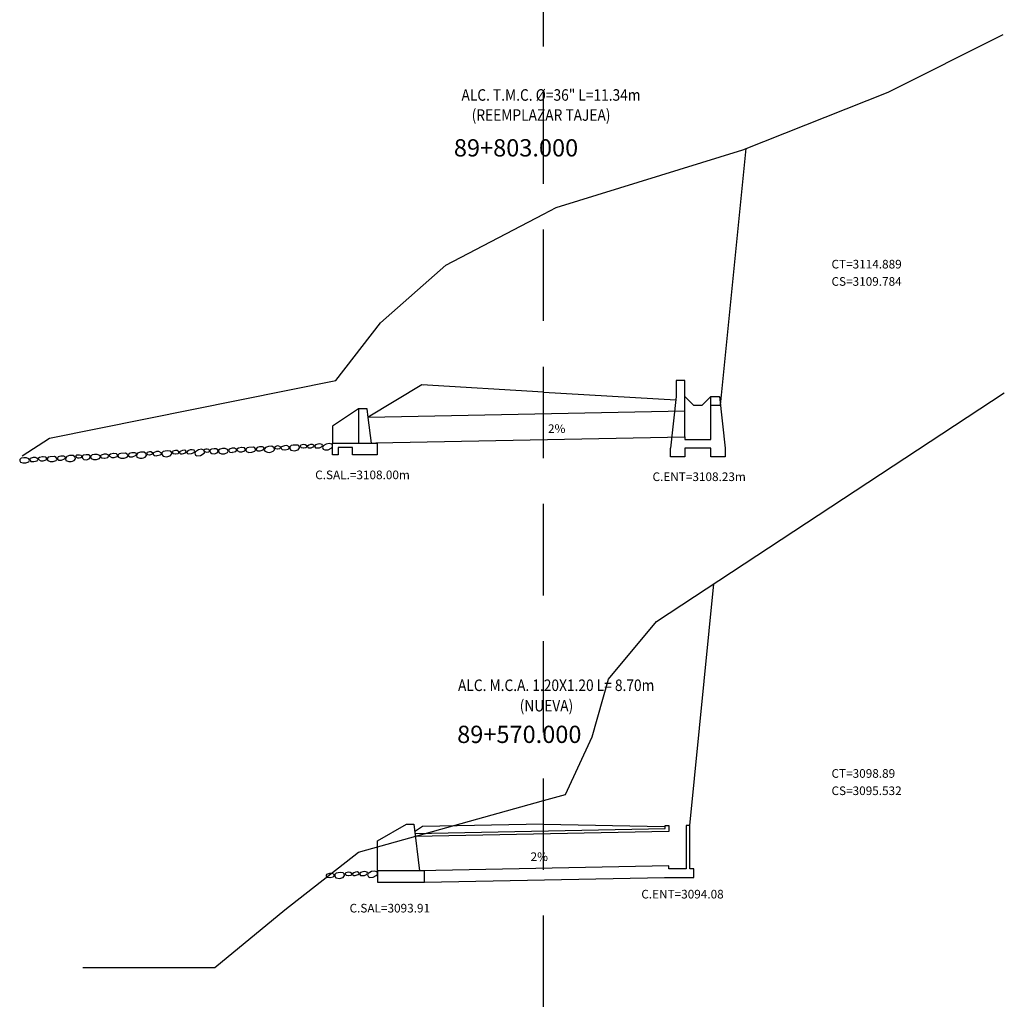
# Model space of a CAD drawing. Units: metres. Extents: x 183626 to 185112, y 8943054 to 8943186.
# Drawn here: x 184849 to 184884, y 8943110 to 8943144 of the extents above; entities that cross this region are included whole.
import ezdxf
from ezdxf.enums import TextEntityAlignment as Align

# ---------------------------------------------------------------- set-up
doc = ezdxf.new("R2010")
doc.units = ezdxf.units.M
doc.linetypes.add('HIDDEN', pattern=[0.375, 0.25, -0.125])
doc.linetypes.add('HIDDEN2', pattern=[4.7625, 3.175, -1.5875])
for name, color, linetype in [('57', 7, 'Continuous'), ('CAJA', 5, 'Continuous'), ('D-ALCANTARILLA', 7, 'Continuous'), ('D-ENTRADA Y SALIDA', 3, 'Continuous'), ('DATOS', 3, 'Continuous'), ('EJESEC', 8, 'Continuous'), ('PENDIENTE', 7, 'HIDDEN2'), ('TERRENO', 36, 'Continuous'), ('TEXTO', 3, 'Continuous')]:
    doc.layers.add(name, color=color, linetype=linetype)
doc.styles.add('ITALICT', font='ITALICT', dxfattribs={"height": 0.2})

# ---------------------------------------------------------------- blocks, each defined once
blk = doc.blocks.new('CAJ_REC36')
for p, q in [((0, 1.4), (0, 1.95)), ((0, 1.95), (0.3, 1.95)), ((0.3, 1.95), (0.3, 1.4)), ((-1.2, 1.4), (-1.4, -0.4)), ((-0.9, 1.4), (-1.2, 1.4)), ((-0.9, 1.1), (-0.9, 1.4)), ((0, 0), (0, 1.4)), ((0.3, 1.4), (0.5, -0.4)), ((-0.9, 1.1), (-1.233, 1.1)), ((-0.9, -0.1), (-0.9, 1.1)), ((0, 0), (0, -0.1)), ((0, -0.1), (-0.9, -0.1)), ((-1.4, -0.4), (-1.4, -0.7)), ((-0.9, -0.7), (-0.9, -0.4)), ((-0.9, -0.4), (0, -0.4)), ((0, -0.4), (0, -0.7)), ((0.5, -0.7), (0.5, -0.4)), ((-1.4, -0.7), (-0.9, -0.7)), ((0, -0.7), (0.5, -0.7))]:
    blk.add_line(p, q)
blk.add_lwpolyline([(0, 1.4), (-0.3, 1.1), (-0.6, 1.1), (-0.9, 1.4)])
blk = doc.blocks.new('CAB_SAL')
for p, q in [((-0.337, 0.9), (-0.3, 1.2)), ((-0.3, 1.2), (0, 1.2)), ((0, 1.2), (0, 0.9)), ((-0.45, 0), (-0.337, 0.9)), ((0, 0.901), (0, 0)), ((-0.45, 0), (-0.65, 0))]:
    blk.add_line(p, q)
blk.add_lwpolyline([(0, 1.2), (0.9, 0.6), (0.9, 0)])
blk.add_lwpolyline([(0.9, -0.4), (0.9, 0), (0, 0), (-0.65, 0), (-0.65, -0.4), (0.2, -0.4), (0.2, -0.15), (0.7, -0.15), (0.7, -0.4)], close=True)

msp = doc.modelspace()

# ---------------------------------------------------------------- linework, layer by layer
at = {"color": 3}
for p, q in [((184871.85, 8943115.974), (184871.848, 8943116.075)), ((184871.848, 8943116.075), (184871.973, 8943116.075)), ((184871.973, 8943116.075), (184871.973, 8943115.876)), ((184872.698, 8943116.075), (184872.573, 8943116.075)), ((184872.573, 8943116.075), (184872.573, 8943114.576)), ((184872.698, 8943114.576), (184872.698, 8943116.075)), ((184863.156, 8943115.8), (184871.85, 8943115.974)), ((184871.973, 8943115.876), (184863.168, 8943115.7)), ((184871.973, 8943114.676), (184863.306, 8943114.503)), ((184871.973, 8943114.576), (184871.973, 8943114.676)), ((184872.573, 8943114.576), (184871.973, 8943114.576)), ((184872.847, 8943114.576), (184872.698, 8943114.576)), ((184872.847, 8943114.276), (184872.847, 8943114.576)), ((184863.485, 8943114.109), (184871.821, 8943114.276)), ((184871.821, 8943114.276), (184872.847, 8943114.276))]:
    msp.add_line(p, q, dxfattribs=at)
msp.add_lwpolyline([(184861.857, 8943114.503), (184861.857, 8943114.109), (184863.485, 8943114.109), (184863.485, 8943114.503), (184861.857, 8943114.503), (184861.857, 8943115.55), (184862.866, 8943116.121), (184863.116, 8943116.121), (184863.318, 8943114.503)], dxfattribs=at)
at = {"layer": 'CAJA'}
for p, q in [((184873.765, 8943130.671), (184874.655, 8943139.571)), ((184863.399, 8943131.376), (184861.531, 8943130.252)), ((184867.623, 8943131.124), (184863.399, 8943131.376)), ((184863.457, 8943131.373), (184863.445, 8943131.365)), ((184867.623, 8943131.124), (184872.218, 8943130.848)), ((184872.698, 8943116.075), (184873.537, 8943124.465)), ((184863.426, 8943116.045), (184863.148, 8943115.86)), ((184867.623, 8943116.129), (184863.426, 8943116.045)), ((184867.623, 8943116.129), (184871.819, 8943116.045)), ((184871.819, 8943116.045), (184871.849, 8943116.025))]:
    msp.add_line(p, q, dxfattribs=at)
at = {"layer": 'D-ALCANTARILLA', "ltscale": 0.2}
for p, q in [((184861.531, 8943130.252), (184872.532, 8943130.472)), ((184861.194, 8943129.344), (184872.532, 8943129.571))]:
    msp.add_line(p, q, dxfattribs=at)
at = {"layer": 'EJESEC', "linetype": 'HIDDEN2'}
msp.add_line((184867.623, 8943062.152), (184867.623, 8943164.586), dxfattribs=at)
at = {"layer": 'TERRENO'}
for points in [[(184849.521, 8943128.913), (184850.468, 8943129.527), (184860.406, 8943131.527), (184861.964, 8943133.527), (184864.228, 8943135.527), (184867.623, 8943137.298), (184868.062, 8943137.527), (184874.544, 8943139.527), (184879.587, 8943141.527), (184883.58, 8943143.527)], [(184851.623, 8943111.156), (184856.213, 8943111.156), (184858.643, 8943113.156), (184861.201, 8943115.156), (184867.623, 8943116.943), (184868.389, 8943117.156), (184869.312, 8943119.156), (184869.884, 8943121.156), (184871.543, 8943123.156), (184874.59, 8943125.156), (184883.623, 8943131.095)]]:
    msp.add_lwpolyline(points, dxfattribs=at)
at = {"layer": 'TERRENO', "color": 32}
for points in [[(184860.25, 8943129.18), (184860.291, 8943129.222), (184860.294, 8943129.272), (184860.268, 8943129.316), (184860.185, 8943129.339), (184860.081, 8943129.319), (184859.973, 8943129.252), (184859.951, 8943129.204), (184859.977, 8943129.139), (184860.025, 8943129.117), (184860.149, 8943129.123)], [(184852.951, 8943128.825), (184853.056, 8943128.827), (184853.16, 8943128.867), (184853.184, 8943128.916), (184853.166, 8943128.97), (184853.109, 8943129.001), (184852.951, 8943128.995), (184852.89, 8943128.977), (184852.857, 8943128.945), (184852.847, 8943128.896), (184852.87, 8943128.859)], [(184853.348, 8943128.879), (184853.451, 8943128.917), (184853.486, 8943128.953), (184853.474, 8943128.996), (184853.43, 8943129.018), (184853.326, 8943129.019), (184853.236, 8943128.988), (184853.204, 8943128.947), (184853.207, 8943128.911), (184853.258, 8943128.873), (184853.336, 8943128.875)], [(184853.736, 8943128.844), (184853.794, 8943128.865), (184853.836, 8943128.917), (184853.828, 8943128.983), (184853.753, 8943129.041), (184853.63, 8943129.034), (184853.53, 8943128.999), (184853.486, 8943128.922), (184853.502, 8943128.861), (184853.603, 8943128.827), (184853.682, 8943128.826)], [(184853.947, 8943128.948), (184854.023, 8943128.962), (184854.051, 8943128.983), (184854.048, 8943129.013), (184853.992, 8943129.046), (184853.936, 8943129.046), (184853.862, 8943129.021), (184853.85, 8943129.004), (184853.857, 8943128.974), (184853.877, 8943128.955), (184853.938, 8943128.947)], [(184854.209, 8943128.916), (184854.316, 8943128.939), (184854.355, 8943128.97), (184854.349, 8943129.014), (184854.268, 8943129.058), (184854.189, 8943129.056), (184854.084, 8943129.017), (184854.067, 8943128.992), (184854.079, 8943128.949), (184854.109, 8943128.922), (184854.196, 8943128.914)], [(184854.487, 8943129.073), (184854.415, 8943129.063), (184854.375, 8943129.018), (184854.372, 8943128.951), (184854.41, 8943128.899), (184854.536, 8943128.876), (184854.659, 8943128.913), (184854.713, 8943128.979), (184854.701, 8943129.04), (184854.659, 8943129.07), (184854.566, 8943129.08)], [(184854.844, 8943128.981), (184854.931, 8943128.991), (184854.965, 8943129.013), (184854.963, 8943129.049), (184854.902, 8943129.089), (184854.839, 8943129.093), (184854.752, 8943129.07), (184854.737, 8943129.051), (184854.743, 8943129.016), (184854.765, 8943128.993), (184854.834, 8943128.98)], [(184855.119, 8943128.988), (184855.186, 8943129.015), (184855.214, 8943129.044), (184855.205, 8943129.078), (184855.164, 8943129.103), (184855.09, 8943129.095), (184855.031, 8943129.076), (184854.988, 8943129.044), (184854.997, 8943128.997), (184855.023, 8943128.98), (184855.08, 8943128.981)], [(184855.403, 8943128.986), (184855.493, 8943129.025), (184855.51, 8943129.063), (184855.493, 8943129.1), (184855.419, 8943129.119), (184855.35, 8943129.114), (184855.268, 8943129.085), (184855.234, 8943129.042), (184855.24, 8943129.014), (184855.265, 8943128.985), (184855.309, 8943128.976)], [(184855.81, 8943128.975), (184855.851, 8943129.018), (184855.854, 8943129.067), (184855.828, 8943129.111), (184855.745, 8943129.135), (184855.641, 8943129.114), (184855.533, 8943129.048), (184855.511, 8943129), (184855.537, 8943128.934), (184855.585, 8943128.912), (184855.709, 8943128.918)], [(184855.896, 8943129.135), (184855.858, 8943129.132), (184855.828, 8943129.111), (184855.834, 8943129.069), (184855.881, 8943129.045), (184855.936, 8943129.04), (184855.996, 8943129.052), (184856.026, 8943129.073), (184856.027, 8943129.107), (184856.004, 8943129.125), (184855.947, 8943129.137)], [(184856.095, 8943129.136), (184856.049, 8943129.112), (184856.041, 8943129.069), (184856.057, 8943129.029), (184856.104, 8943128.99), (184856.194, 8943128.976), (184856.285, 8943129.008), (184856.321, 8943129.058), (184856.316, 8943129.116), (184856.258, 8943129.149), (184856.184, 8943129.149)], [(184856.441, 8943128.982), (184856.546, 8943128.984), (184856.649, 8943129.024), (184856.674, 8943129.073), (184856.655, 8943129.127), (184856.569, 8943129.161), (184856.476, 8943129.161), (184856.389, 8943129.145), (184856.341, 8943129.108), (184856.337, 8943129.053), (184856.359, 8943129.016)], [(184856.828, 8943129.032), (184856.938, 8943129.055), (184856.972, 8943129.102), (184856.96, 8943129.134), (184856.89, 8943129.176), (184856.809, 8943129.174), (184856.702, 8943129.135), (184856.685, 8943129.11), (184856.696, 8943129.066), (184856.726, 8943129.039), (184856.816, 8943129.029)], [(184857.134, 8943129.193), (184857.026, 8943129.172), (184856.977, 8943129.141), (184856.99, 8943129.098), (184857.07, 8943129.053), (184857.149, 8943129.052), (184857.255, 8943129.088), (184857.273, 8943129.113), (184857.263, 8943129.156), (184857.234, 8943129.184), (184857.146, 8943129.195)], [(184857.391, 8943129.029), (184857.496, 8943129.031), (184857.6, 8943129.072), (184857.624, 8943129.12), (184857.606, 8943129.175), (184857.549, 8943129.205), (184857.391, 8943129.2), (184857.33, 8943129.182), (184857.297, 8943129.149), (184857.287, 8943129.101), (184857.31, 8943129.064)], [(184857.788, 8943129.084), (184857.891, 8943129.122), (184857.926, 8943129.158), (184857.914, 8943129.2), (184857.869, 8943129.222), (184857.766, 8943129.223), (184857.676, 8943129.193), (184857.644, 8943129.152), (184857.647, 8943129.115), (184857.698, 8943129.077), (184857.776, 8943129.08)], [(184858.176, 8943129.048), (184858.234, 8943129.07), (184858.276, 8943129.121), (184858.268, 8943129.187), (184858.193, 8943129.245), (184858.07, 8943129.238), (184857.97, 8943129.204), (184857.926, 8943129.126), (184857.942, 8943129.066), (184858.043, 8943129.031), (184858.122, 8943129.03)], [(184858.387, 8943129.152), (184858.462, 8943129.166), (184858.491, 8943129.187), (184858.488, 8943129.218), (184858.432, 8943129.25), (184858.376, 8943129.251), (184858.302, 8943129.226), (184858.29, 8943129.209), (184858.297, 8943129.178), (184858.317, 8943129.159), (184858.378, 8943129.151)], [(184858.648, 8943129.12), (184858.756, 8943129.144), (184858.795, 8943129.175), (184858.789, 8943129.219), (184858.708, 8943129.262), (184858.629, 8943129.26), (184858.524, 8943129.221), (184858.507, 8943129.196), (184858.519, 8943129.153), (184858.548, 8943129.127), (184858.636, 8943129.118)], [(184858.927, 8943129.278), (184858.855, 8943129.267), (184858.815, 8943129.222), (184858.812, 8943129.156), (184858.85, 8943129.103), (184858.976, 8943129.081), (184859.099, 8943129.117), (184859.153, 8943129.183), (184859.141, 8943129.245), (184859.098, 8943129.275), (184859.006, 8943129.285)], [(184859.284, 8943129.185), (184859.371, 8943129.196), (184859.405, 8943129.218), (184859.403, 8943129.253), (184859.342, 8943129.294), (184859.278, 8943129.298), (184859.192, 8943129.274), (184859.177, 8943129.256), (184859.183, 8943129.221), (184859.205, 8943129.197), (184859.274, 8943129.184)], [(184859.559, 8943129.192), (184859.626, 8943129.219), (184859.654, 8943129.248), (184859.645, 8943129.282), (184859.604, 8943129.308), (184859.53, 8943129.299), (184859.471, 8943129.28), (184859.428, 8943129.248), (184859.437, 8943129.202), (184859.463, 8943129.184), (184859.52, 8943129.186)], [(184859.843, 8943129.191), (184859.933, 8943129.229), (184859.95, 8943129.267), (184859.933, 8943129.305), (184859.858, 8943129.324), (184859.789, 8943129.318), (184859.708, 8943129.289), (184859.674, 8943129.246), (184859.68, 8943129.219), (184859.705, 8943129.189), (184859.749, 8943129.181)], [(184849.537, 8943128.661), (184849.643, 8943128.663), (184849.746, 8943128.703), (184849.77, 8943128.752), (184849.752, 8943128.807), (184849.666, 8943128.841), (184849.573, 8943128.84), (184849.485, 8943128.824), (184849.438, 8943128.787), (184849.434, 8943128.732), (184849.456, 8943128.695)], [(184849.925, 8943128.711), (184850.035, 8943128.734), (184850.068, 8943128.781), (184850.056, 8943128.813), (184849.987, 8943128.855), (184849.906, 8943128.853), (184849.799, 8943128.814), (184849.782, 8943128.789), (184849.793, 8943128.745), (184849.823, 8943128.718), (184849.912, 8943128.708)], [(184850.23, 8943128.872), (184850.122, 8943128.851), (184850.074, 8943128.82), (184850.087, 8943128.777), (184850.167, 8943128.732), (184850.246, 8943128.732), (184850.352, 8943128.767), (184850.369, 8943128.792), (184850.359, 8943128.835), (184850.33, 8943128.863), (184850.243, 8943128.874)], [(184850.488, 8943128.708), (184850.593, 8943128.71), (184850.696, 8943128.751), (184850.721, 8943128.799), (184850.702, 8943128.854), (184850.646, 8943128.884), (184850.488, 8943128.879), (184850.427, 8943128.861), (184850.394, 8943128.828), (184850.384, 8943128.78), (184850.407, 8943128.743)], [(184850.885, 8943128.763), (184850.988, 8943128.801), (184851.022, 8943128.837), (184851.011, 8943128.88), (184850.966, 8943128.901), (184850.863, 8943128.902), (184850.773, 8943128.872), (184850.741, 8943128.831), (184850.744, 8943128.794), (184850.795, 8943128.756), (184850.873, 8943128.759)], [(184851.272, 8943128.727), (184851.33, 8943128.749), (184851.373, 8943128.8), (184851.364, 8943128.867), (184851.29, 8943128.924), (184851.166, 8943128.918), (184851.066, 8943128.883), (184851.022, 8943128.805), (184851.039, 8943128.745), (184851.14, 8943128.71), (184851.219, 8943128.709)], [(184851.456, 8943128.931), (184851.418, 8943128.927), (184851.388, 8943128.907), (184851.394, 8943128.864), (184851.441, 8943128.841), (184851.496, 8943128.835), (184851.557, 8943128.847), (184851.586, 8943128.869), (184851.587, 8943128.903), (184851.564, 8943128.921), (184851.507, 8943128.932)], [(184851.655, 8943128.932), (184851.609, 8943128.907), (184851.601, 8943128.865), (184851.617, 8943128.824), (184851.664, 8943128.785), (184851.754, 8943128.771), (184851.845, 8943128.804), (184851.881, 8943128.854), (184851.876, 8943128.912), (184851.819, 8943128.945), (184851.744, 8943128.945)], [(184852.001, 8943128.777), (184852.106, 8943128.779), (184852.209, 8943128.82), (184852.234, 8943128.868), (184852.215, 8943128.923), (184852.129, 8943128.957), (184852.036, 8943128.957), (184851.949, 8943128.94), (184851.901, 8943128.903), (184851.897, 8943128.849), (184851.919, 8943128.812)], [(184852.388, 8943128.827), (184852.498, 8943128.851), (184852.532, 8943128.898), (184852.52, 8943128.929), (184852.45, 8943128.971), (184852.369, 8943128.97), (184852.262, 8943128.93), (184852.245, 8943128.905), (184852.256, 8943128.861), (184852.287, 8943128.834), (184852.376, 8943128.825)], [(184852.694, 8943128.988), (184852.586, 8943128.968), (184852.537, 8943128.936), (184852.55, 8943128.894), (184852.63, 8943128.848), (184852.709, 8943128.848), (184852.815, 8943128.884), (184852.833, 8943128.908), (184852.823, 8943128.952), (184852.794, 8943128.979), (184852.706, 8943128.99)], [(184860.211, 8943114.279), (184860.319, 8943114.303), (184860.358, 8943114.334), (184860.352, 8943114.378), (184860.271, 8943114.421), (184860.192, 8943114.419), (184860.087, 8943114.38), (184860.07, 8943114.355), (184860.081, 8943114.312), (184860.111, 8943114.286), (184860.199, 8943114.277)], [(184860.49, 8943114.436), (184860.418, 8943114.426), (184860.378, 8943114.381), (184860.375, 8943114.315), (184860.412, 8943114.262), (184860.539, 8943114.24), (184860.662, 8943114.276), (184860.716, 8943114.342), (184860.703, 8943114.403), (184860.661, 8943114.434), (184860.569, 8943114.444)], [(184860.847, 8943114.344), (184860.934, 8943114.355), (184860.967, 8943114.377), (184860.966, 8943114.412), (184860.904, 8943114.453), (184860.841, 8943114.457), (184860.755, 8943114.433), (184860.74, 8943114.415), (184860.745, 8943114.379), (184860.767, 8943114.356), (184860.837, 8943114.343)], [(184861.122, 8943114.351), (184861.189, 8943114.378), (184861.217, 8943114.407), (184861.207, 8943114.441), (184861.167, 8943114.467), (184861.092, 8943114.458), (184861.034, 8943114.439), (184860.99, 8943114.407), (184860.999, 8943114.361), (184861.026, 8943114.343), (184861.082, 8943114.345)], [(184861.406, 8943114.349), (184861.495, 8943114.388), (184861.512, 8943114.426), (184861.495, 8943114.463), (184861.421, 8943114.483), (184861.352, 8943114.477), (184861.27, 8943114.448), (184861.237, 8943114.405), (184861.242, 8943114.378), (184861.268, 8943114.348), (184861.312, 8943114.34)], [(184861.813, 8943114.339), (184861.854, 8943114.381), (184861.857, 8943114.43), (184861.831, 8943114.475), (184861.748, 8943114.498), (184861.644, 8943114.478), (184861.536, 8943114.411), (184861.514, 8943114.363), (184861.54, 8943114.297), (184861.588, 8943114.276), (184861.712, 8943114.281)]]:
    msp.add_lwpolyline(points, close=True, dxfattribs=at)

# ---------------------------------------------------------------- block references
at = {"layer": 'D-ENTRADA Y SALIDA', "xscale": -1}
for name, p in [('CAJ_REC36', (184872.532, 8943129.571)), ('CAB_SAL', (184861.194, 8943129.344))]:
    msp.add_blockref(name, p, dxfattribs=at)

# ---------------------------------------------------------------- texts
at = {"layer": '57', "color": 1, "linetype": 'HIDDEN', "style": 'ITALICT'}
for s, p in [('89+803.000', (184864.51, 8943139.298)), ('89+570.000', (184864.624, 8943118.943))]:
    msp.add_text(s, height=0.6, dxfattribs=at).set_placement(p)
at = {"layer": 'DATOS', "color": 3, "linetype": 'HIDDEN', "width": 0.87475}
for s, p in [('ALC. T.M.C. %%C=36" L=11.34m  ', (184867.99, 8943141.381)), ('(REEMPLAZAR TAJEA)', (184867.538, 8943140.685)), ('ALC. M.C.A. 1.20X1.20 L= 8.70m  ', (184868.169, 8943120.895)), ('(NUEVA)', (184867.725, 8943120.186))]:
    msp.add_text(s, height=0.4, dxfattribs=at).set_placement(p, align=Align.MIDDLE)
at = {"layer": 'PENDIENTE'}
for p in [(184867.779, 8943129.702), (184867.174, 8943114.847)]:
    msp.add_text('2%', height=0.3, dxfattribs=at).set_placement(p)
at = {"layer": 'TEXTO'}
for s, p in [('CT=3114.889', (184877.623, 8943135.411)), ('CS=3109.784', (184877.623, 8943134.811)), ('C.SAL.=3108.00m', (184859.695, 8943128.098)), ('C.ENT=3108.23m', (184871.408, 8943128.034)), ('CT=3098.89', (184877.623, 8943117.736)), ('CS=3095.532', (184877.623, 8943117.136)), ('C.ENT=3094.08', (184871.018, 8943113.547)), ('C.SAL=3093.91', (184860.888, 8943113.061))]:
    msp.add_text(s, height=0.3, dxfattribs=at).set_placement(p)

doc.saveas('drawing.dxf')
